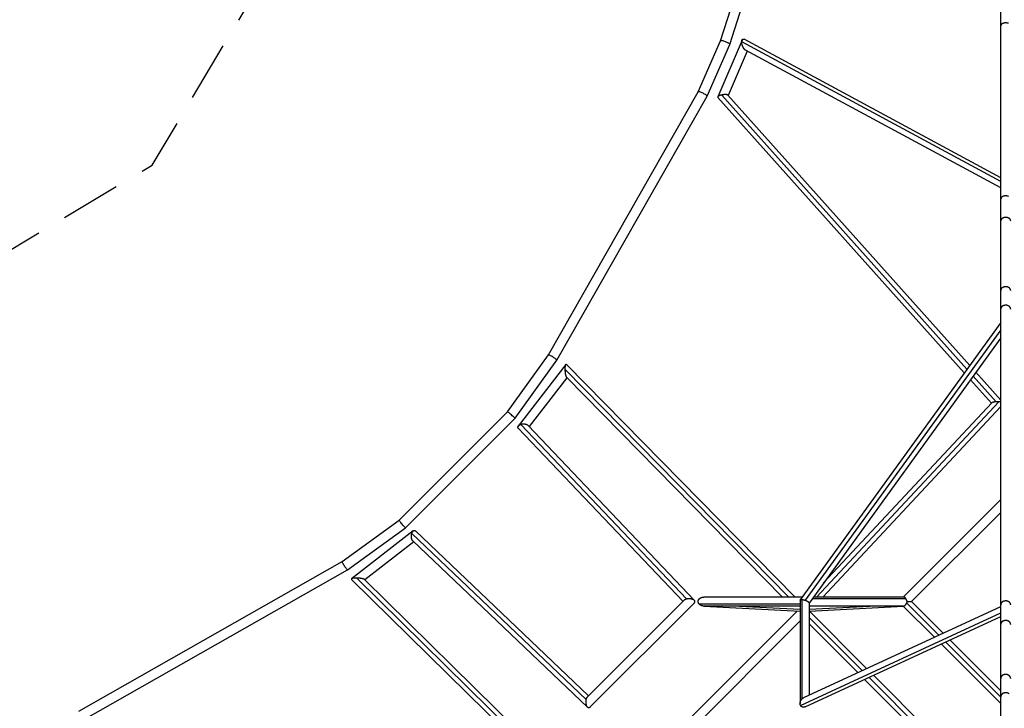
# Model space of a CAD drawing. Units: millimetres. Extents: x -5857 to 10757, y -5857 to 5857.
# Drawn here: x -2080 to -3, y 654 to 2107 of the extents above; entities that cross this region are included whole.
import ezdxf

# ---------------------------------------------------------------- set-up
doc = ezdxf.new("R2010")
doc.units = ezdxf.units.MM
doc.header["$LTSCALE"] = 20
doc.linetypes.add('HIDDEN', pattern=[9.525, 6.35, -3.175])
doc.layers.add('2d', color=230, linetype='Continuous')
doc.layers.add('ASTM-BufferZone', color=240, linetype='HIDDEN')

msp = doc.modelspace()

# ---------------------------------------------------------------- linework, layer by layer
at = {"layer": '2d'}
for p, q in [((-10.5, 60), (-10.5, 3859.1)), ((-601.7, 2062.1), (-425, 2609.5)), ((-582, 2054.6), (-409.1, 2590.5)), ((-648.6, 1954.8), (-601.7, 2062.1)), ((-556.2, 2063.6), (-607.3, 1943.9)), ((-10.5, 1765.2), (-556.9, 2059.9)), ((-10.5, 1773.4), (-551.5, 2065.3)), ((-629.8, 1945.4), (-582.1, 2054.6)), ((-545.4, 2040.4), (-585.4, 1947)), ((-10.5, 1751.8), (-548.7, 2042.2)), ((-964.3, 1399.7), (-648.6, 1954.8)), ((-946.6, 1388.4), (-629.8, 1945.3)), ((-607.2, 1942.8), (-87.4, 1362)), ((-599.1, 1947.8), (-81.8, 1369.7)), ((-585.8, 1947.4), (-76, 1377.7)), ((-10.5, 1468.4), (-433.6, 882.9)), ((-10.5, 1452.7), (-422.7, 882.3)), ((-10.5, 1435.9), (-414.8, 876.5)), ((-1051, 1279.6), (-964.3, 1399.7)), ((-1035, 1266), (-946.6, 1388.3)), ((-927.6, 1379.8), (-1028.7, 1249.6)), ((-443.9, 889), (-926.4, 1379.8)), ((-925.4, 1351.7), (-1005.5, 1248.5)), ((-457.2, 889), (-929.1, 1369)), ((-470.5, 889), (-926, 1352.3)), ((-68.8, 1355.2), (-20.1, 1300.7)), ((-63, 1363.2), (-10.5, 1304.5)), ((-74.4, 1347.5), (-30, 1297.8)), ((-14.2, 1300.7), (-398.8, 889)), ((-10.5, 1290.8), (-385.8, 889)), ((-29.3, 1298.5), (-384.7, 918.1)), ((-1279.6, 1051), (-1051, 1279.6)), ((-1266, 1035), (-1035, 1266)), ((-1023, 1252.8), (-672.7, 884.8)), ((-1007.6, 1250.7), (-656.5, 881.9)), ((-1028.5, 1245), (-680.7, 879.8)), ((-10.5, 1094.6), (-216.1, 889)), ((-10.5, 1067.7), (-198.7, 879.5)), ((-1399.7, 964.3), (-1279.6, 1051)), ((-1388.3, 946.6), (-1266, 1035)), ((-1249.6, 1028.7), (-1379.8, 927.6)), ((-884.8, 672.7), (-1252.8, 1023)), ((-879.8, 680.7), (-1245, 1028.5)), ((-1248.5, 1005.5), (-1351.7, 925.4)), ((-881.9, 656.5), (-1250.7, 1007.6)), ((-1954.8, 648.6), (-1399.7, 964.3)), ((-1945.3, 629.8), (-1388.4, 946.6)), ((-1379.8, 926.4), (-889, 443.9)), ((-1369, 929.1), (-889, 457.2)), ((-1352.3, 926), (-889, 470.5)), ((-678.3, 882.2), (-882.2, 678.3)), ((-656.6, 877), (-877, 656.6)), ((-433.8, 874), (-646.4, 874)), ((-429.1, 889), (-636.6, 889)), ((-433.8, 882.3), (-433.8, 664.8)), ((-429.7, 883.8), (-429.7, 674.3)), ((-414.8, 876.8), (-414.8, 682.3)), ((-210.3, 885), (-408.6, 885)), ((-215.3, 889), (-405.7, 889)), ((-208.9, 876.3), (-141.3, 808.7)), ((-198.7, 879.5), (-132.1, 813)), ((-440, 859.3), (-859.3, 440)), ((-637.1, 870), (-433.8, 859.5)), ((-433.8, 870), (-636.2, 870)), ((-561.6, 870), (-433.8, 863.4)), ((-440.6, 858.7), (-441.9, 859.9)), ((-432.8, 660.5), (-10.5, 855.8)), ((-425.9, 677.1), (-10.5, 869.2)), ((-414.8, 863.4), (-286.9, 870)), ((-215.3, 870), (-414.8, 870)), ((-414.8, 859.5), (-215.9, 869.8)), ((-293.5, 738.3), (-414.2, 859)), ((-413.3, 859.6), (-414, 858.8)), ((-216.1, 870), (-150.5, 804.5)), ((-433.8, 838.7), (-838.7, 433.8)), ((-422.7, 657.7), (-10.5, 848.3)), ((-302.7, 734.1), (-414.8, 846.1)), ((-311.9, 729.8), (-414.8, 832.7)), ((-136.2, 790.1), (-10.5, 664.5)), ((-127, 794.4), (-10.5, 677.9)), ((-117.8, 798.6), (-10.5, 691.3)), ((-123, 540.9), (-297.6, 715.5)), ((-116.3, 547.7), (-288.4, 719.8)), ((-109.6, 554.4), (-279.2, 724))]:
    msp.add_line(p, q, dxfattribs=at)
for points, weights in [([(5.6, 2099), (-2.3, 2101.9), (-10.5, 2099.3), (-10.5, 2094)], [1, 0.655955288525, 0.655955288525, 1]), ([(-582, 2054.6), (-580.8, 2058.5), (-600.1, 2065.8), (-601.7, 2062.1)], [1, 0.33984623878, 0.33984623878, 1]), ([(-556.9, 2059.9), (-556.8, 2061.4), (-556.6, 2062.6), (-556.2, 2063.6)], [1, 0.985201266112, 0.985201266112, 1]), ([(-548.7, 2042.2), (-553.8, 2044.9), (-557, 2053.4), (-556.9, 2059.9)], [0.636466785467, 0.540709745705, 0.661887483883, 1]), ([(-556.2, 2063.6), (-555.3, 2065.6), (-553.7, 2066.5), (-551.5, 2065.3)], [1, 0.811133510534, 0.689955772356, 0.636466785467]), ([(-582.1, 2054.6), (-582.1, 2054.6), (-582.1, 2054.6), (-582, 2054.6)], [1, 0.999968185788, 0.999968185788, 1]), ([(-629.8, 1945.4), (-628.5, 1948.2), (-647, 1957.5), (-648.6, 1954.8)], [1, 0.338678962114, 0.338678962114, 1]), ([(-629.8, 1945.3), (-629.8, 1945.3), (-629.8, 1945.4), (-629.8, 1945.4)], [1, 0.999978567845, 0.999978567845, 1]), ([(-607.3, 1943.9), (-607.5, 1943.5), (-607.4, 1943.1), (-607.2, 1942.8)], [1, 0.942453527023, 0.896276308061, 0.861468343113]), ([(-599.1, 1947.8), (-603.6, 1946.8), (-606.7, 1945.3), (-607.3, 1943.9)], [1, 0.884265878695, 0.884265878695, 1]), ([(-585.8, 1947.4), (-587.3, 1949.1), (-593, 1949.2), (-599.1, 1947.8)], [0.861468343113, 0.720092750919, 0.766269969881, 1]), ([(-6.1, 1733.8), (-8.8, 1732.5), (-10.5, 1730.5), (-10.5, 1728.1)], [1, 0.855918847922, 0.7819368604, 0.778054037435]), ([(5.6, 1734), (1.9, 1735.6), (-2.5, 1735.5), (-6.1, 1733.8)], [1, 0.887550504384, 0.887550504384, 1]), ([(-6.1, 1688.3), (-8.6, 1687.1), (-10.5, 1685), (-10.5, 1682.4)], [1, 0.774667671266, 0.626307707922, 0.554920109968]), ([(-5.9, 1688.4), (-6, 1688.4), (-6, 1688.3), (-6.1, 1688.3)], [1, 0.999963051551, 0.999963051551, 1]), ([(10.5, 1682.4), (10.5, 1690), (0.8, 1691.6), (-5.9, 1688.4)], [0.554920109968, 0.417324475974, 0.565684439318, 1]), ([(-6.5, 1541.8), (-8.8, 1540.4), (-10.5, 1538.3), (-10.5, 1535.7)], [1, 0.788698660393, 0.647000357775, 0.574905092147]), ([(-5.9, 1542.1), (-6.1, 1542), (-6.3, 1541.9), (-6.5, 1541.8)], [1, 0.999523673645, 0.999523673645, 1]), ([(10.5, 1535.7), (10.5, 1543.8), (0.9, 1545.6), (-5.9, 1542.1)], [0.574905092147, 0.428133094714, 0.569831397331, 1]), ([(-6.5, 1502.7), (-8.8, 1501.3), (-10.5, 1499.1), (-10.5, 1496.4)], [1, 0.785861001779, 0.641781751799, 0.567762250058]), ([(-6.2, 1502.9), (-6.3, 1502.8), (-6.4, 1502.8), (-6.5, 1502.7)], [1, 0.999889335759, 0.999889335759, 1]), ([(10.5, 1496.4), (10.5, 1505.1), (0.5, 1506.7), (-6.2, 1502.9)], [0.567762250058, 0.415539689133, 0.559618939114, 1]), ([(-946.6, 1388.4), (-945.5, 1390.2), (-963, 1401.5), (-964.3, 1399.7)], [1, 0.337050169659, 0.337050169659, 1]), ([(-946.6, 1388.3), (-946.6, 1388.4), (-946.6, 1388.4), (-946.6, 1388.4)], [1, 0.999989638765, 0.999989638765, 1]), ([(-929.1, 1369), (-929.2, 1374.5), (-928.6, 1378.5), (-927.6, 1379.8)], [1, 0.895972993022, 0.895972993022, 1]), ([(-927.6, 1379.8), (-927.2, 1380.2), (-926.8, 1380.3), (-926.4, 1379.8)], [1, 0.926747773557, 0.870857395908, 0.832328867053]), ([(-926, 1352.3), (-927.7, 1354.1), (-929, 1361.2), (-929.1, 1369)], [0.832328867053, 0.708299793102, 0.764190170751, 1]), ([(-20.1, 1300.7), (-24.4, 1300.5), (-28.1, 1299.7), (-29.3, 1298.5)], [1, 0.783552725862, 0.659112608279, 0.626679647252]), ([(-14.2, 1300.7), (-16.1, 1300.8), (-18.2, 1300.8), (-20.1, 1300.7)], [1, 0.981134665128, 0.981134665128, 1]), ([(-10.5, 1300.3), (-11.7, 1300.4), (-12.9, 1300.6), (-14.2, 1300.7)], [0.808206713341, 0.861100114345, 0.925031209898, 1]), ([(-1035, 1266), (-1034.5, 1266.6), (-1050.4, 1280.2), (-1051, 1279.6)], [1, 0.335405254995, 0.335405254995, 1]), ([(-1035, 1266), (-1035, 1266), (-1035, 1266), (-1035, 1266)], [1, 0.999996780348, 0.999996780348, 1]), ([(-1028.7, 1249.6), (-1029.8, 1248.2), (-1029.9, 1246.5), (-1028.5, 1245)], [1, 0.848169242774, 0.750456466952, 0.706861672533]), ([(-1023, 1252.8), (-1025.7, 1252.1), (-1027.6, 1251), (-1028.7, 1249.6)], [1, 0.955031850184, 0.955031850184, 1]), ([(-1007.6, 1250.7), (-1010.7, 1253.9), (-1017.3, 1254.4), (-1023, 1252.8)], [0.706861672533, 0.628149047568, 0.72586182339, 1]), ([(-1266, 1035), (-1266.6, 1034.5), (-1280.2, 1050.4), (-1279.6, 1051)], [1, 0.335405254995, 0.335405254995, 1]), ([(-1266, 1035), (-1266, 1035), (-1266, 1035), (-1266, 1035)], [1, 0.999996780348, 0.999996780348, 1]), ([(-1250.7, 1007.6), (-1253.9, 1010.7), (-1254.4, 1017.3), (-1252.8, 1023)], [0.706861672533, 0.628149047568, 0.72586182339, 1]), ([(-1252.8, 1023), (-1252.1, 1025.7), (-1251, 1027.6), (-1249.6, 1028.7)], [1, 0.955031850184, 0.955031850184, 1]), ([(-1249.6, 1028.7), (-1248.2, 1029.8), (-1246.5, 1029.9), (-1245, 1028.5)], [1, 0.848169242774, 0.750456466952, 0.706861672533]), ([(-1388.4, 946.6), (-1390.2, 945.5), (-1401.5, 963), (-1399.7, 964.3)], [1, 0.337050169659, 0.337050169659, 1]), ([(-1388.3, 946.6), (-1388.4, 946.6), (-1388.4, 946.6), (-1388.4, 946.6)], [1, 0.999989638765, 0.999989638765, 1]), ([(-1379.8, 927.6), (-1380.2, 927.2), (-1380.3, 926.8), (-1379.8, 926.4)], [1, 0.926747773557, 0.870857395908, 0.832328867053]), ([(-1369, 929.1), (-1374.5, 929.2), (-1378.5, 928.6), (-1379.8, 927.6)], [1, 0.895972993022, 0.895972993022, 1]), ([(-1352.3, 926), (-1354.1, 927.7), (-1361.2, 929), (-1369, 929.1)], [0.832328867053, 0.708299793102, 0.764190170751, 1]), ([(-672.7, 884.8), (-675.2, 884.3), (-677.2, 883.3), (-678.3, 882.2)], [1, 0.961786470584, 0.961786470584, 1]), ([(-656.6, 877), (-650.8, 882.9), (-660.4, 887.5), (-672.7, 884.8)], [1, 0.555799282918, 0.555799282918, 1]), ([(-646.4, 874), (-649.9, 877.7), (-649.7, 882.2), (-646, 885.6)], [1, 0.860869177005, 0.860869177005, 1]), ([(-636.2, 870), (-640.5, 870), (-644.1, 871.6), (-646.4, 874)], [0.80607346386, 0.800242384555, 0.864884563269, 1]), ([(-646, 885.6), (-643.7, 887.7), (-640.4, 889), (-636.6, 889)], [1, 0.876064248287, 0.811422069574, 0.80607346386]), ([(-433.8, 882.3), (-433.8, 883.4), (-432.1, 883.9), (-429.7, 883.8)], [0.69863439815, 0.727738641903, 0.82819384252, 1]), ([(-429.7, 883.8), (-427.7, 883.7), (-425.2, 883.1), (-422.7, 882.3)], [1, 0.950138420559, 0.950138420559, 1]), ([(-422.7, 882.3), (-418.3, 880.7), (-414.8, 878.6), (-414.8, 876.8)], [1, 0.758113657117, 0.6576584565, 0.69863439815]), ([(-212.9, 887.9), (-213.7, 888.7), (-214.6, 889), (-215.3, 889)], [1, 0.967584169947, 0.954131343905, 0.959641521874]), ([(-212.2, 888.2), (-212.5, 888), (-212.7, 887.8), (-212.9, 887.6)], [1, 0.998835175409, 0.998835175409, 1]), ([(-210.3, 885), (-210.9, 885.9), (-211.6, 886.7), (-212.2, 887.4)], [1, 0.989344614104, 0.989344614104, 1]), ([(-207.6, 879.3), (-208.3, 881.4), (-209.2, 883.3), (-210.3, 885)], [1, 0.966578648254, 0.966578648254, 1]), ([(-6.4, 879.2), (-8.8, 877.8), (-10.5, 875.6), (-10.5, 872.9)], [1, 0.781372631466, 0.635133059079, 0.561281282839]), ([(-6.2, 879.3), (-6.3, 879.2), (-6.3, 879.2), (-6.4, 879.2)], [1, 0.999969633357, 0.999969633357, 1]), ([(10.5, 872.9), (10.5, 881.5), (0.5, 883), (-6.2, 879.3)], [0.561281282839, 0.412084142545, 0.558323714931, 1]), ([(-6.7, 837.8), (-8.9, 836.3), (-10.5, 834.1), (-10.5, 831.3)], [1, 0.788414949918, 0.645093632607, 0.570036048067]), ([(-6.4, 837.9), (-6.5, 837.9), (-6.6, 837.8), (-6.7, 837.8)], [1, 0.999911640209, 0.999911640209, 1]), ([(10.5, 831.3), (10.5, 840.5), (0.4, 842.1), (-6.4, 837.9)], [0.570036048067, 0.412450878701, 0.555772196012, 1]), ([(-6.7, 723.9), (-8.9, 722.4), (-10.5, 720.2), (-10.5, 717.3)], [1, 0.786999416843, 0.642497871766, 0.56649536477]), ([(-6.6, 724), (-6.6, 724), (-6.6, 723.9), (-6.7, 723.9)], [1, 0.999985921471, 0.999985921471, 1]), ([(10.5, 717.3), (10.5, 726.8), (0.2, 728.4), (-6.6, 724)], [0.56649536477, 0.406164942642, 0.550666487719, 1]), ([(7, 685), (3, 688.1), (-2.4, 688.2), (-6.6, 685.4)], [1, 0.84189893671, 0.84189893671, 1]), ([(-877, 656.6), (-882.9, 650.8), (-887.5, 660.4), (-884.8, 672.7)], [1, 0.555799282918, 0.555799282918, 1]), ([(-884.8, 672.7), (-884.3, 675.2), (-883.3, 677.2), (-882.2, 678.3)], [1, 0.961786470584, 0.961786470584, 1]), ([(-432.8, 660.5), (-434.9, 664.7), (-433.7, 670.1), (-429.7, 674.3)], [1, 0.840951979724, 0.840951979724, 1]), ([(-429.7, 674.3), (-428.6, 675.5), (-427.3, 676.5), (-425.9, 677.1)], [1, 0.936727755526, 0.890527457827, 0.861399106904]), ([(-6.6, 685.4), (-9, 683.7), (-10.5, 681.2), (-10.5, 678.4)], [1, 0.878604326763, 0.819755200051, 0.823452619865]), ([(-422.7, 657.7), (-427.1, 655.6), (-430.9, 656.9), (-432.8, 660.5)], [0.861399106904, 0.78257163035, 0.828771928049, 1])]:
    msp.add_rational_spline(points, weights, degree=3, dxfattribs=at)
for points, knots in [([(-215.3, 870), (-215.2, 870), (-215.2, 870), (-215.1, 870), (-214.9, 870.1), (-214.6, 870.1), (-214.4, 870.2), (-213.9, 870.4), (-213.5, 870.6), (-213, 871), (-212.8, 871.1), (-212.4, 871.4), (-212.2, 871.6), (-211.9, 872), (-211.7, 872.2), (-211.3, 872.6), (-211.1, 872.8), (-210.6, 873.6), (-210.2, 874.1), (-209.7, 874.9), (-209.5, 875.2), (-209.2, 875.7), (-209, 876), (-208.9, 876.3)], [0.03848685, 0.03848685, 0.03848685, 0.03848685, 0.03862527, 0.03862527, 0.03959754, 0.03959754, 0.0405698, 0.0405698, 0.04251434, 0.04251434, 0.0434866, 0.0434866, 0.04445887, 0.04445887, 0.04543114, 0.04543114, 0.0464034, 0.0464034, 0.04834794, 0.04834794, 0.0493202, 0.0493202, 0.05029247, 0.05029247, 0.05029247, 0.05029247]), ([(-212.9, 887.6), (-212.9, 887.7), (-212.9, 887.7), (-212.9, 887.8), (-212.9, 887.9), (-212.9, 887.9)], [0.076805499, 0.076805499, 0.076805499, 0.076805499, 0.077307739, 0.077307739, 0.07780998, 0.07780998, 0.07780998, 0.07780998]), ([(-212.2, 887.4), (-212.3, 887.4), (-212.5, 887.5), (-212.7, 887.5), (-212.8, 887.6), (-212.9, 887.6)], [0.1405035122, 0.1405035122, 0.1405035122, 0.1405035122, 0.1408868704, 0.1408868704, 0.1412702287, 0.1412702287, 0.1412702287, 0.1412702287]), ([(-208.9, 876.3), (-208.8, 876.5), (-208.6, 876.8), (-208.4, 877.3), (-208.3, 877.6), (-208, 878.3), (-207.8, 878.8), (-207.6, 879.3)], [0.050292472, 0.050292472, 0.050292472, 0.050292472, 0.051129014, 0.051129014, 0.051965557, 0.051965557, 0.053638643, 0.053638643, 0.053638643, 0.053638643]), ([(-207.6, 879.3), (-207, 879.4), (-206.5, 879.4), (-205.4, 879.4), (-204.9, 879.4), (-203.9, 879.4), (-203.4, 879.4), (-202.5, 879.5), (-202.1, 879.5), (-201.2, 879.5), (-200.8, 879.5), (-200.3, 879.5), (-200.1, 879.5), (-199.8, 879.5), (-199.7, 879.5), (-199.4, 879.5), (-199.3, 879.5), (-199.1, 879.5), (-199, 879.5), (-198.8, 879.5), (-198.7, 879.5), (-198.7, 879.5)], [0.07342889, 0.07342889, 0.07342889, 0.07342889, 0.07513819, 0.07513819, 0.07684749, 0.07684749, 0.07855679, 0.07855679, 0.08026609, 0.08026609, 0.08197538, 0.08197538, 0.08283003, 0.08283003, 0.08368468, 0.08368468, 0.08453933, 0.08453933, 0.08539398, 0.08539398, 0.08710328, 0.08710328, 0.08710328, 0.08710328])]:
    msp.add_open_spline(points, degree=3, knots=knots, dxfattribs=at)
for points in [[(-212.9, 887.9), (-212.8, 888), (-212.5, 888.1), (-212.3, 888.1), (-212.2, 888.2)], [(-212.2, 888.2), (-212.2, 888), (-212.2, 887.8), (-212.2, 887.5), (-212.2, 887.4)]]:
    msp.add_open_spline(points, degree=3, dxfattribs=at)
at = {"layer": 'ASTM-BufferZone', "flags": 128}
msp.add_lwpolyline([(-4314.7, 863.4), (-2179.6, 1573.9), (-1800.1, 1800.1), (-1574.1, 2179.4), (-863.4, 4314.7, -0.721139), (863.4, 4314.7), (1741.1, 1677.2), (3158.8, 1677.2), (4036.6, 4314.7, -0.721139), (5763.4, 4314.7), (6473.9, 2179.6), (6700.1, 1800.1), (7079.4, 1574.1), (9214.7, 863.4, -0.721128), (9214.7, -863.4), (7079.4, -1574.1), (6700.1, -1800.1), (6473.7, -2180), (5763.5, -4314.7, -0.721163), (4036.6, -4314.7), (3158.9, -1677.2), (1741, -1677.2), (863.5, -4314.7, -0.721163), (-863.4, -4314.7), (-1573.9, -2179.6), (-1800.1, -1800.1), (-2179.4, -1574.1), (-4314.7, -863.4, -0.721138), (-4314.7, 863.4)], format="xyb", close=True, dxfattribs=at)

doc.saveas('drawing.dxf')
